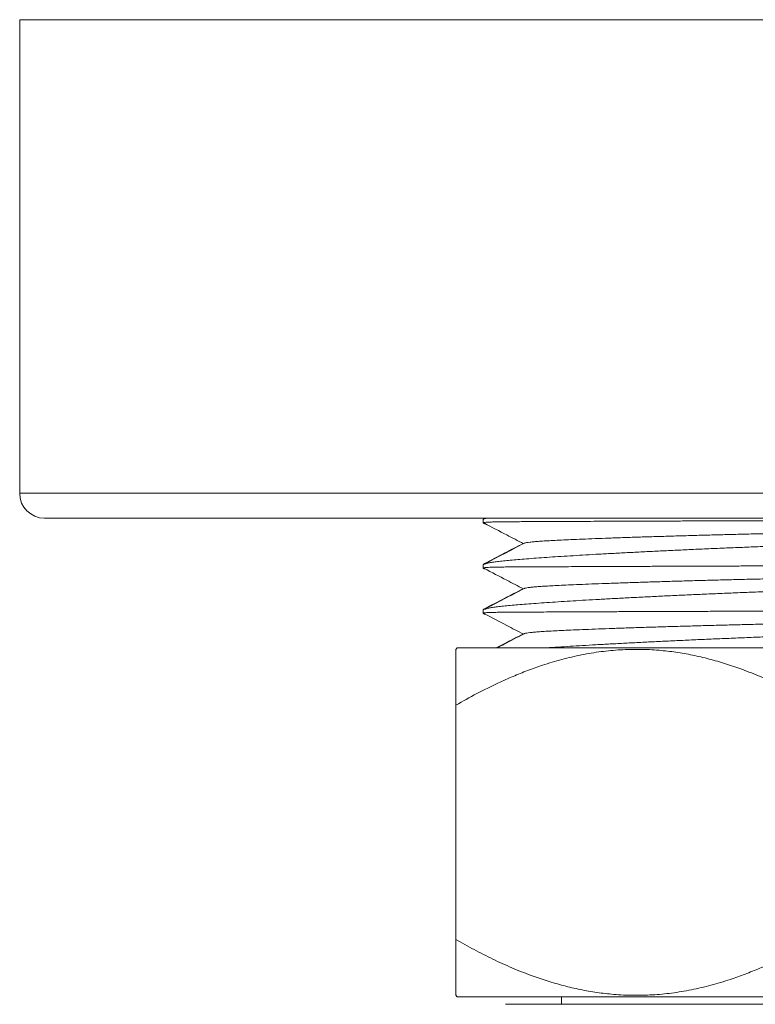
# Model space of a CAD drawing. Units: millimetres. Extents: x -267 to 583, y -296 to 499.
# Drawn here: x 116 to 145, y 120 to 159 of the extents above; entities that cross this region are included whole.
import ezdxf

# ---------------------------------------------------------------- set-up
doc = ezdxf.new("R2010")
doc.units = ezdxf.units.MM

msp = doc.modelspace()

# ---------------------------------------------------------------- linework, layer by layer
at = {"color": 7, "linetype": 'Continuous', "lineweight": 18}
for p, q in [((115.745, 159.002), (115.745, 140.002)), ((115.745, 159.002), (179.745, 159.002)), ((116.745, 139.002), (178.745, 139.002)), ((134.346, 138.948), (134.346, 138.815)), ((134.409, 139.002), (134.393, 138.994)), ((134.439, 139.002), (134.394, 138.978)), ((134.394, 138.994), (134.394, 138.994)), ((134.416, 139.002), (134.395, 138.994)), ((134.477, 139.002), (134.446, 138.994)), ((134.346, 137.134), (134.346, 137.001)), ((134.394, 137.18), (134.394, 137.18)), ((134.346, 135.32), (134.346, 135.187)), ((134.394, 135.366), (134.394, 135.366)), ((133.305, 133.802), (133.243, 133.74)), ((135.239, 133.802), (133.305, 133.802)), ((162.185, 133.802), (135.239, 133.802)), ((133.245, 122.105), (133.245, 131.499)), ((133.243, 119.864), (133.305, 119.802)), ((135.239, 119.802), (133.305, 119.802)), ((162.185, 119.802), (135.239, 119.802)), ((137.495, 119.802), (137.495, 119.502)), ((160.243, 119.502), (135.247, 119.502))]:
    msp.add_line(p, q, dxfattribs=at)
at = {"color": 8, "linetype": 'Continuous', "lineweight": 18}
for p, q in [((115.745, 140.002), (179.745, 140.002)), ((134.395, 138.994), (134.395, 138.994)), ((134.395, 137.18), (134.395, 137.18)), ((134.395, 135.366), (134.395, 135.366))]:
    msp.add_line(p, q, dxfattribs=at)
at = {"color": 7, "linetype": 'Continuous', "lineweight": 18}
msp.add_arc((116.745, 140.002), 1, 180, 270, dxfattribs=at)
for points, knots in [([(134.428, 138.78), (134.419, 138.782), (134.393, 138.788), (134.366, 138.798), (134.346, 138.809), (134.344, 138.82), (134.368, 138.832), (134.42, 138.837), (134.446, 138.84)], [0, 0, 0, 0, 0.07256, 0.224678, 0.376793, 0.528911, 0.764092, 1, 1, 1, 1]), ([(134.446, 138.994), (134.438, 138.992), (134.398, 138.981), (134.363, 138.967), (134.346, 138.954), (134.347, 138.949), (134.347, 138.948)], [0, 0, 0, 0, 0.1239225, 0.6198414, 0.8677133, 1, 1, 1, 1]), ([(134.395, 138.994), (134.391, 138.992), (134.37, 138.981), (134.367, 138.972), (134.364, 138.965)], [0, 0, 0, 0, 0.215507, 1, 1, 1, 1]), ([(134.394, 138.798), (134.693, 138.642), (135.216, 138.37), (135.738, 138.097), (135.961, 137.981)], [0, 0, 0, 0, 0.572557, 1, 1, 1, 1]), ([(134.446, 138.84), (134.477, 138.842), (134.539, 138.845), (134.677, 138.85), (134.848, 138.854), (135.055, 138.858), (135.299, 138.86), (135.575, 138.862), (135.881, 138.864), (136.216, 138.866), (136.584, 138.867), (136.984, 138.869), (137.418, 138.871), (137.886, 138.873), (138.388, 138.876), (138.924, 138.878), (139.491, 138.88), (140.089, 138.883), (140.716, 138.885), (141.359, 138.887), (142.014, 138.89), (142.68, 138.892), (143.366, 138.895), (144.071, 138.897), (144.794, 138.9), (145.519, 138.902), (146.242, 138.904), (146.961, 138.907), (147.689, 138.911), (148.423, 138.916), (149.16, 138.921), (149.884, 138.928), (150.594, 138.935), (151.286, 138.943), (151.973, 138.953), (152.652, 138.962), (153.32, 138.973), (153.962, 138.985), (154.459, 138.994), (154.732, 139), (154.81, 139.002)], [0, 0, 0, 0, 0.025241, 0.050498, 0.075739, 0.101621, 0.127521, 0.153402, 0.178643, 0.203901, 0.229141, 0.255023, 0.280922, 0.306804, 0.333719, 0.360654, 0.387568, 0.415264, 0.442983, 0.470679, 0.497594, 0.524529, 0.551444, 0.57914, 0.606859, 0.634556, 0.66147, 0.688406, 0.71532, 0.743017, 0.770736, 0.798433, 0.825343, 0.852275, 0.879185, 0.906877, 0.934592, 0.962284, 0.989198, 1, 1, 1, 1]), ([(135.995, 137.995), (136, 137.998), (136.013, 138.008), (136.089, 138.023), (136.217, 138.042), (136.39, 138.059), (136.603, 138.076), (136.855, 138.093), (137.148, 138.108), (137.481, 138.125), (137.871, 138.143), (138.322, 138.162), (138.836, 138.183), (139.398, 138.204), (140.004, 138.225), (140.63, 138.246), (141.269, 138.266), (141.912, 138.285), (142.577, 138.304), (143.259, 138.323), (143.953, 138.341), (144.654, 138.359), (145.383, 138.376), (146.136, 138.394), (146.919, 138.411), (147.712, 138.43), (148.516, 138.449), (149.301, 138.468), (150.061, 138.488), (150.793, 138.507), (151.515, 138.526), (152.223, 138.545), (152.913, 138.565), (153.581, 138.584), (154.243, 138.604), (154.894, 138.624), (155.524, 138.644), (156.111, 138.663), (156.651, 138.682), (157.132, 138.699), (157.559, 138.716), (157.94, 138.733), (158.286, 138.75), (158.595, 138.768), (158.863, 138.787), (159.088, 138.806), (159.274, 138.826), (159.41, 138.846), (159.484, 138.863), (159.493, 138.871), (159.495, 138.873)], [0, 0, 0, 0, 0.009949, 0.031336, 0.05199, 0.072431, 0.092623, 0.112532, 0.132349, 0.15245, 0.172812, 0.195468, 0.218348, 0.241398, 0.264563, 0.287787, 0.308901, 0.329972, 0.350956, 0.371811, 0.392498, 0.412977, 0.433212, 0.455149, 0.476949, 0.499084, 0.521529, 0.544237, 0.565068, 0.586033, 0.607092, 0.628202, 0.64932, 0.670401, 0.691402, 0.714361, 0.737118, 0.759623, 0.781828, 0.803689, 0.823548, 0.843695, 0.864096, 0.884718, 0.905521, 0.926467, 0.947514, 0.97073, 0.993958, 1, 1, 1, 1]), ([(160.341, 138.46), (160.342, 138.459), (160.344, 138.455), (160.304, 138.447), (160.222, 138.437), (160.095, 138.426), (159.929, 138.415), (159.725, 138.403), (159.485, 138.39), (159.206, 138.377), (158.885, 138.363), (158.525, 138.349), (158.131, 138.334), (157.707, 138.319), (157.256, 138.303), (156.77, 138.286), (156.249, 138.267), (155.694, 138.247), (155.117, 138.226), (154.521, 138.204), (153.91, 138.182), (153.272, 138.158), (152.609, 138.133), (151.922, 138.108), (151.228, 138.082), (150.527, 138.055), (149.824, 138.029), (149.105, 138.002), (148.375, 137.974), (147.634, 137.946), (146.899, 137.918), (146.172, 137.89), (145.456, 137.863), (144.739, 137.834), (144.023, 137.804), (143.311, 137.774), (142.619, 137.743), (141.949, 137.712), (141.301, 137.681), (140.666, 137.649), (140.046, 137.618), (139.444, 137.585), (138.873, 137.554), (138.334, 137.523), (137.828, 137.492), (137.346, 137.462), (136.892, 137.431), (136.467, 137.401), (136.082, 137.372), (135.735, 137.344), (135.428, 137.318), (135.155, 137.291), (134.918, 137.263), (134.72, 137.236), (134.556, 137.208), (134.483, 137.19), (134.446, 137.18)], [0, 0, 0, 0, 0.009896, 0.028245, 0.047127, 0.066024, 0.084906, 0.103257, 0.121622, 0.139974, 0.158857, 0.177757, 0.196641, 0.214997, 0.233367, 0.251723, 0.270613, 0.289517, 0.308407, 0.326763, 0.345134, 0.36349, 0.382379, 0.401284, 0.420173, 0.43854, 0.456922, 0.47529, 0.494191, 0.513107, 0.532008, 0.550385, 0.568775, 0.587152, 0.606062, 0.624988, 0.643898, 0.662277, 0.680671, 0.69905, 0.717963, 0.736892, 0.755805, 0.77419, 0.792589, 0.810975, 0.829894, 0.848829, 0.867749, 0.88613, 0.904526, 0.922907, 0.941823, 0.960754, 0.97967, 1, 1, 1, 1]), ([(135.946, 137.989), (135.695, 137.858), (135.177, 137.588), (134.659, 137.318), (134.393, 137.18)], [0, 0, 0, 0, 0.486308, 1, 1, 1, 1]), ([(135.989, 137.995), (135.723, 137.857), (135.191, 137.58), (134.66, 137.303), (134.394, 137.164)], [0, 0, 0, 0, 0.499976, 1, 1, 1, 1]), ([(134.446, 137.026), (134.477, 137.028), (134.539, 137.031), (134.677, 137.036), (134.848, 137.04), (135.055, 137.044), (135.299, 137.046), (135.575, 137.048), (135.881, 137.05), (136.216, 137.052), (136.584, 137.053), (136.984, 137.055), (137.418, 137.057), (137.886, 137.059), (138.388, 137.062), (138.924, 137.064), (139.491, 137.066), (140.089, 137.069), (140.716, 137.071), (141.359, 137.073), (142.014, 137.076), (142.68, 137.078), (143.366, 137.081), (144.071, 137.083), (144.794, 137.086), (145.519, 137.088), (146.242, 137.09), (146.961, 137.093), (147.689, 137.097), (148.423, 137.102), (149.16, 137.107), (149.884, 137.114), (150.594, 137.121), (151.286, 137.129), (151.973, 137.139), (152.652, 137.148), (153.32, 137.159), (153.963, 137.171), (154.578, 137.183), (155.166, 137.195), (155.735, 137.208), (156.283, 137.222), (156.807, 137.237), (157.296, 137.252), (157.749, 137.267), (158.165, 137.282), (158.552, 137.3), (158.907, 137.318), (159.228, 137.338), (159.508, 137.359), (159.746, 137.381), (159.945, 137.404), (160.106, 137.428), (160.228, 137.452), (160.308, 137.478), (160.346, 137.499), (160.342, 137.512), (160.341, 137.516)], [0, 0, 0, 0, 0.017218, 0.034447, 0.051665, 0.069321, 0.086988, 0.104643, 0.121861, 0.139091, 0.156309, 0.173964, 0.191631, 0.209286, 0.227646, 0.24602, 0.264379, 0.283272, 0.302181, 0.321074, 0.339434, 0.357807, 0.376167, 0.39506, 0.413969, 0.432862, 0.451222, 0.469596, 0.487955, 0.506849, 0.525757, 0.544651, 0.563008, 0.581379, 0.599736, 0.618626, 0.637531, 0.656422, 0.674781, 0.693154, 0.711514, 0.730406, 0.749314, 0.768206, 0.78657, 0.804948, 0.823313, 0.84221, 0.861123, 0.880021, 0.898386, 0.916764, 0.935129, 0.954026, 0.972939, 0.991836, 1, 1, 1, 1]), ([(134.446, 137.18), (134.438, 137.178), (134.398, 137.167), (134.363, 137.153), (134.346, 137.14), (134.347, 137.135), (134.347, 137.134)], [0, 0, 0, 0, 0.1239225, 0.6198414, 0.8677133, 1, 1, 1, 1]), ([(134.395, 137.18), (134.391, 137.178), (134.37, 137.167), (134.367, 137.158), (134.364, 137.151)], [0, 0, 0, 0, 0.215507, 1, 1, 1, 1]), ([(134.483, 137.211), (134.481, 137.21), (134.436, 137.2), (134.415, 137.19), (134.395, 137.18)], [0, 0, 0, 0, 0.049304, 1, 1, 1, 1]), ([(134.428, 136.966), (134.419, 136.968), (134.393, 136.974), (134.366, 136.984), (134.346, 136.995), (134.344, 137.006), (134.368, 137.018), (134.42, 137.023), (134.446, 137.026)], [0, 0, 0, 0, 0.07256, 0.224678, 0.376793, 0.528911, 0.764092, 1, 1, 1, 1]), ([(134.394, 136.984), (134.693, 136.828), (135.216, 136.556), (135.738, 136.283), (135.961, 136.167)], [0, 0, 0, 0, 0.572557, 1, 1, 1, 1]), ([(135.995, 136.181), (136, 136.184), (136.013, 136.194), (136.089, 136.209), (136.217, 136.228), (136.39, 136.245), (136.603, 136.262), (136.855, 136.279), (137.148, 136.294), (137.481, 136.311), (137.871, 136.329), (138.322, 136.348), (138.836, 136.369), (139.398, 136.39), (140.004, 136.411), (140.63, 136.432), (141.269, 136.452), (141.912, 136.471), (142.577, 136.49), (143.259, 136.509), (143.953, 136.527), (144.654, 136.545), (145.383, 136.562), (146.136, 136.58), (146.919, 136.597), (147.712, 136.616), (148.516, 136.635), (149.301, 136.654), (150.061, 136.674), (150.793, 136.693), (151.515, 136.712), (152.223, 136.731), (152.913, 136.751), (153.581, 136.77), (154.243, 136.79), (154.894, 136.81), (155.524, 136.83), (156.111, 136.849), (156.651, 136.868), (157.132, 136.885), (157.559, 136.902), (157.94, 136.919), (158.286, 136.936), (158.595, 136.954), (158.863, 136.973), (159.088, 136.992), (159.274, 137.012), (159.41, 137.032), (159.484, 137.049), (159.493, 137.057), (159.495, 137.059)], [0, 0, 0, 0, 0.009949, 0.031336, 0.05199, 0.072431, 0.092623, 0.112532, 0.132349, 0.15245, 0.172812, 0.195468, 0.218348, 0.241398, 0.264563, 0.287787, 0.308901, 0.329972, 0.350956, 0.371811, 0.392498, 0.412977, 0.433212, 0.455149, 0.476949, 0.499084, 0.521529, 0.544237, 0.565068, 0.586033, 0.607092, 0.628202, 0.64932, 0.670401, 0.691402, 0.714361, 0.737118, 0.759623, 0.781828, 0.803689, 0.823548, 0.843695, 0.864096, 0.884718, 0.905521, 0.926467, 0.947514, 0.97073, 0.993958, 1, 1, 1, 1]), ([(160.341, 136.646), (160.342, 136.645), (160.344, 136.641), (160.304, 136.633), (160.222, 136.623), (160.095, 136.612), (159.929, 136.601), (159.725, 136.589), (159.485, 136.576), (159.206, 136.563), (158.885, 136.549), (158.525, 136.535), (158.131, 136.52), (157.707, 136.505), (157.256, 136.489), (156.77, 136.472), (156.249, 136.453), (155.694, 136.433), (155.117, 136.412), (154.521, 136.39), (153.91, 136.368), (153.272, 136.344), (152.609, 136.319), (151.922, 136.294), (151.228, 136.268), (150.527, 136.241), (149.824, 136.215), (149.105, 136.188), (148.375, 136.16), (147.634, 136.132), (146.899, 136.104), (146.172, 136.076), (145.456, 136.049), (144.739, 136.02), (144.023, 135.99), (143.311, 135.96), (142.619, 135.929), (141.949, 135.898), (141.301, 135.867), (140.666, 135.835), (140.046, 135.804), (139.444, 135.771), (138.873, 135.74), (138.334, 135.709), (137.828, 135.678), (137.346, 135.648), (136.892, 135.617), (136.467, 135.587), (136.082, 135.558), (135.735, 135.53), (135.428, 135.504), (135.155, 135.477), (134.918, 135.449), (134.72, 135.422), (134.556, 135.394), (134.483, 135.376), (134.446, 135.366)], [0, 0, 0, 0, 0.009896, 0.028245, 0.047127, 0.066024, 0.084906, 0.103257, 0.121622, 0.139974, 0.158857, 0.177757, 0.196641, 0.214997, 0.233367, 0.251723, 0.270613, 0.289517, 0.308407, 0.326763, 0.345134, 0.36349, 0.382379, 0.401284, 0.420173, 0.43854, 0.456922, 0.47529, 0.494191, 0.513107, 0.532008, 0.550385, 0.568775, 0.587152, 0.606062, 0.624988, 0.643898, 0.662277, 0.680671, 0.69905, 0.717963, 0.736892, 0.755805, 0.77419, 0.792589, 0.810975, 0.829894, 0.848829, 0.867749, 0.88613, 0.904526, 0.922907, 0.941823, 0.960754, 0.97967, 1, 1, 1, 1]), ([(135.946, 136.175), (135.695, 136.044), (135.177, 135.774), (134.659, 135.504), (134.393, 135.366)], [0, 0, 0, 0, 0.486308, 1, 1, 1, 1]), ([(135.989, 136.181), (135.723, 136.043), (135.191, 135.766), (134.66, 135.489), (134.394, 135.35)], [0, 0, 0, 0, 0.4999749, 1, 1, 1, 1]), ([(134.446, 135.212), (134.477, 135.214), (134.539, 135.217), (134.677, 135.222), (134.848, 135.226), (135.055, 135.23), (135.299, 135.232), (135.575, 135.234), (135.881, 135.236), (136.216, 135.238), (136.584, 135.239), (136.984, 135.241), (137.418, 135.243), (137.886, 135.245), (138.388, 135.248), (138.924, 135.25), (139.491, 135.252), (140.089, 135.255), (140.716, 135.257), (141.359, 135.259), (142.014, 135.262), (142.68, 135.264), (143.366, 135.267), (144.071, 135.269), (144.794, 135.272), (145.519, 135.274), (146.242, 135.276), (146.961, 135.279), (147.689, 135.283), (148.423, 135.288), (149.16, 135.293), (149.884, 135.3), (150.594, 135.307), (151.286, 135.315), (151.973, 135.325), (152.652, 135.334), (153.32, 135.345), (153.963, 135.357), (154.578, 135.369), (155.166, 135.381), (155.735, 135.394), (156.283, 135.408), (156.807, 135.423), (157.296, 135.438), (157.749, 135.453), (158.165, 135.468), (158.552, 135.486), (158.907, 135.504), (159.228, 135.524), (159.508, 135.545), (159.746, 135.567), (159.945, 135.59), (160.106, 135.614), (160.228, 135.638), (160.308, 135.664), (160.346, 135.685), (160.342, 135.698), (160.341, 135.702)], [0, 0, 0, 0, 0.017218, 0.034447, 0.051665, 0.069321, 0.086988, 0.104643, 0.121861, 0.139091, 0.156309, 0.173964, 0.191631, 0.209286, 0.227646, 0.24602, 0.264379, 0.283272, 0.302181, 0.321074, 0.339434, 0.357807, 0.376167, 0.39506, 0.413969, 0.432862, 0.451222, 0.469596, 0.487955, 0.506849, 0.525757, 0.544651, 0.563008, 0.581379, 0.599736, 0.618626, 0.637531, 0.656422, 0.674781, 0.693154, 0.711514, 0.730406, 0.749314, 0.768206, 0.78657, 0.804948, 0.823313, 0.84221, 0.861123, 0.880021, 0.898386, 0.916764, 0.935129, 0.954026, 0.972939, 0.991836, 1, 1, 1, 1]), ([(134.428, 135.152), (134.419, 135.154), (134.393, 135.16), (134.366, 135.17), (134.346, 135.181), (134.344, 135.192), (134.368, 135.204), (134.42, 135.209), (134.446, 135.212)], [0, 0, 0, 0, 0.07256, 0.224678, 0.376793, 0.528911, 0.764092, 1, 1, 1, 1]), ([(134.446, 135.366), (134.438, 135.364), (134.398, 135.353), (134.363, 135.339), (134.346, 135.326), (134.347, 135.321), (134.347, 135.32)], [0, 0, 0, 0, 0.1239225, 0.6198414, 0.8677133, 1, 1, 1, 1]), ([(134.395, 135.366), (134.391, 135.364), (134.37, 135.353), (134.367, 135.344), (134.364, 135.337)], [0, 0, 0, 0, 0.215507, 1, 1, 1, 1]), ([(134.394, 135.17), (134.693, 135.014), (135.216, 134.742), (135.738, 134.469), (135.961, 134.353)], [0, 0, 0, 0, 0.572557, 1, 1, 1, 1]), ([(134.483, 135.397), (134.481, 135.396), (134.436, 135.386), (134.415, 135.376), (134.395, 135.366)], [0, 0, 0, 0, 0.049304, 1, 1, 1, 1]), ([(135.995, 134.367), (136, 134.37), (136.013, 134.38), (136.089, 134.395), (136.217, 134.414), (136.39, 134.431), (136.603, 134.448), (136.855, 134.465), (137.148, 134.48), (137.481, 134.497), (137.871, 134.515), (138.322, 134.534), (138.836, 134.555), (139.398, 134.576), (140.004, 134.597), (140.63, 134.618), (141.269, 134.638), (141.912, 134.657), (142.577, 134.676), (143.259, 134.695), (143.953, 134.713), (144.654, 134.731), (145.383, 134.748), (146.136, 134.766), (146.919, 134.783), (147.712, 134.802), (148.516, 134.821), (149.301, 134.84), (150.061, 134.86), (150.793, 134.879), (151.515, 134.898), (152.223, 134.917), (152.913, 134.937), (153.581, 134.956), (154.243, 134.976), (154.894, 134.996), (155.524, 135.016), (156.111, 135.035), (156.651, 135.054), (157.132, 135.071), (157.559, 135.088), (157.94, 135.105), (158.286, 135.122), (158.595, 135.14), (158.863, 135.159), (159.088, 135.178), (159.274, 135.198), (159.41, 135.218), (159.484, 135.235), (159.493, 135.243), (159.495, 135.245)], [0, 0, 0, 0, 0.009949, 0.031336, 0.05199, 0.072431, 0.092623, 0.112532, 0.132349, 0.15245, 0.172812, 0.195468, 0.218348, 0.241398, 0.264563, 0.287787, 0.308901, 0.329972, 0.350956, 0.371811, 0.392498, 0.412977, 0.433212, 0.455149, 0.476949, 0.499084, 0.521529, 0.544237, 0.565068, 0.586033, 0.607092, 0.628202, 0.64932, 0.670401, 0.691402, 0.714361, 0.737118, 0.759623, 0.781828, 0.803689, 0.823548, 0.843695, 0.864096, 0.884718, 0.905521, 0.926467, 0.947514, 0.97073, 0.993958, 1, 1, 1, 1]), ([(160.341, 134.832), (160.342, 134.831), (160.344, 134.827), (160.304, 134.819), (160.222, 134.809), (160.095, 134.798), (159.929, 134.787), (159.725, 134.775), (159.485, 134.762), (159.206, 134.749), (158.885, 134.735), (158.525, 134.721), (158.131, 134.706), (157.707, 134.691), (157.256, 134.675), (156.77, 134.658), (156.249, 134.639), (155.694, 134.619), (155.117, 134.598), (154.521, 134.576), (153.91, 134.554), (153.272, 134.53), (152.609, 134.505), (151.922, 134.48), (151.228, 134.454), (150.527, 134.427), (149.824, 134.401), (149.105, 134.374), (148.375, 134.346), (147.634, 134.318), (146.899, 134.29), (146.172, 134.262), (145.456, 134.235), (144.739, 134.206), (144.023, 134.176), (143.311, 134.146), (142.619, 134.115), (141.949, 134.084), (141.301, 134.053), (140.666, 134.021), (140.046, 133.99), (139.444, 133.957), (138.872, 133.926), (138.334, 133.895), (137.827, 133.864), (137.348, 133.834), (137.031, 133.813), (136.883, 133.802), (136.875, 133.802)], [0, 0, 0, 0, 0.01191, 0.033994, 0.056718, 0.079462, 0.102187, 0.124273, 0.146376, 0.168463, 0.19119, 0.213936, 0.236664, 0.258756, 0.280865, 0.302958, 0.325692, 0.348444, 0.371178, 0.393271, 0.41538, 0.437473, 0.460206, 0.482958, 0.505692, 0.527798, 0.549922, 0.572028, 0.594776, 0.617542, 0.64029, 0.662407, 0.68454, 0.706657, 0.729416, 0.752194, 0.774953, 0.797073, 0.81921, 0.841331, 0.864093, 0.886874, 0.909636, 0.931764, 0.953908, 0.976035, 0.998806, 1, 1, 1, 1]), ([(135.946, 134.361), (135.695, 134.23), (135.337, 134.043), (134.979, 133.857), (134.874, 133.802)], [0, 0, 0, 0, 0.704066, 1, 1, 1, 1]), ([(135.989, 134.367), (135.723, 134.229), (135.361, 134.04), (135, 133.852), (134.904, 133.802)], [0, 0, 0, 0, 0.734924, 1, 1, 1, 1]), ([(147.745, 131.499), (147.5, 131.637), (147.01, 131.914), (146.26, 132.293), (145.498, 132.641), (144.769, 132.932), (144.074, 133.17), (143.416, 133.36), (142.751, 133.515), (142.08, 133.633), (141.373, 133.715), (140.63, 133.75), (139.854, 133.732), (139.072, 133.658), (138.287, 133.528), (137.501, 133.344), (136.782, 133.128), (136.13, 132.895), (135.542, 132.659), (134.861, 132.355), (134.092, 131.976), (133.527, 131.658), (133.245, 131.499)], [0, 0, 0, 0, 0.054014, 0.108066, 0.162101, 0.216091, 0.260807, 0.305601, 0.350406, 0.39517, 0.439861, 0.491055, 0.542297, 0.593493, 0.646384, 0.699323, 0.752228, 0.793332, 0.83445, 0.875559, 0.937777, 1, 1, 1, 1]), ([(133.245, 131.499), (133.245, 131.637), (133.245, 131.914), (133.245, 132.293), (133.245, 132.641), (133.245, 132.932), (133.245, 133.17), (133.245, 133.36), (133.245, 133.515), (133.245, 133.634), (133.245, 133.712), (133.245, 133.747), (133.245, 133.739), (133.245, 133.737)], [0, 0, 0, 0, 0.108028, 0.216131, 0.3242, 0.432181, 0.521614, 0.611201, 0.70081, 0.790338, 0.87972, 0.982107, 1, 1, 1, 1]), ([(133.245, 122.105), (133.49, 121.967), (133.98, 121.69), (134.73, 121.31), (135.492, 120.963), (136.221, 120.672), (136.916, 120.434), (137.574, 120.244), (138.239, 120.088), (138.91, 119.971), (139.617, 119.889), (140.36, 119.854), (141.136, 119.872), (141.918, 119.945), (142.703, 120.075), (143.489, 120.26), (144.208, 120.476), (144.86, 120.708), (145.448, 120.945), (146.129, 121.248), (146.898, 121.628), (147.462, 121.946), (147.745, 122.105)], [0, 0, 0, 0, 0.054014, 0.108066, 0.162101, 0.216091, 0.260807, 0.305601, 0.350406, 0.39517, 0.439861, 0.491054, 0.542297, 0.593493, 0.646383, 0.699323, 0.752228, 0.793332, 0.83445, 0.875558, 0.937777, 1, 1, 1, 1]), ([(133.245, 119.866), (133.245, 119.868), (133.245, 119.873), (133.245, 119.946), (133.245, 120.075), (133.245, 120.26), (133.245, 120.476), (133.245, 120.708), (133.245, 120.945), (133.245, 121.248), (133.245, 121.628), (133.245, 121.946), (133.245, 122.105)], [0, 0, 0, 0, 0.084592, 0.186983, 0.292766, 0.398646, 0.504455, 0.586663, 0.6689, 0.751117, 0.875554, 1, 1, 1, 1])]:
    msp.add_open_spline(points, degree=3, knots=knots, dxfattribs=at)
at = {"color": 8, "linetype": 'Continuous', "lineweight": 18}
for points in [[(134.397, 138.798), (134.395, 138.799), (134.371, 138.806), (134.379, 138.82), (134.424, 138.833), (134.446, 138.84)], [(134.397, 136.984), (134.395, 136.985), (134.371, 136.992), (134.379, 137.006), (134.424, 137.019), (134.446, 137.026)], [(134.397, 135.17), (134.395, 135.171), (134.371, 135.178), (134.379, 135.192), (134.424, 135.205), (134.446, 135.212)]]:
    msp.add_open_spline(points, degree=3, knots=[0, 0, 0, 0, 0.060364, 0.531388, 1, 1, 1, 1], dxfattribs=at)

doc.saveas('drawing.dxf')
